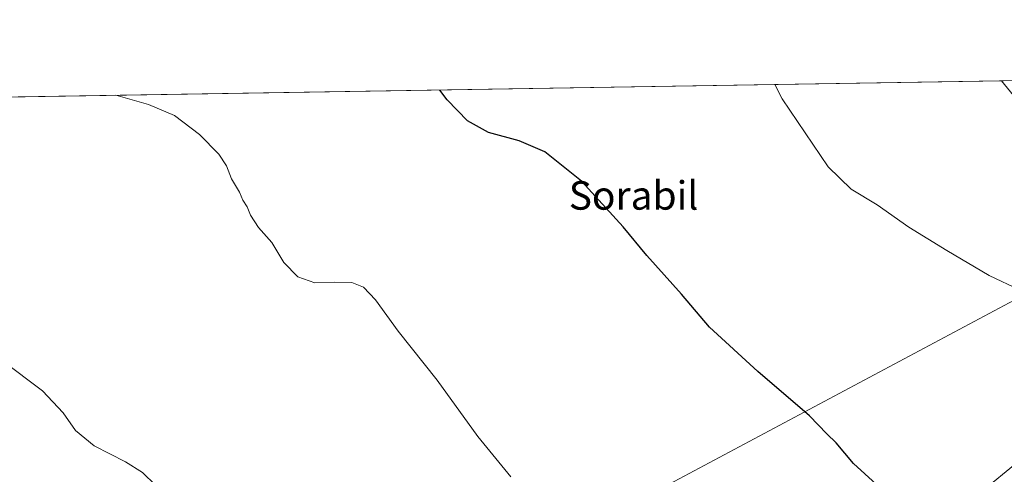
# Model space of a CAD drawing. Units: metres. Extents: x 611008 to 614462, y 4720068 to 4722437.
# Drawn here: x 613094 to 613370, y 4722309 to 4722437 of the extents above; entities that cross this region are included whole.
import ezdxf
from ezdxf.enums import TextEntityAlignment as Align

# ---------------------------------------------------------------- set-up
doc = ezdxf.new("R2010")
doc.units = ezdxf.units.M
doc.header["$MEASUREMENT"] = 0
for name, color, linetype, lineweight in [('Comarca CxS', 21, 'Continuous', 0), ('Comunidad Autónoma CxS', 142, 'Continuous', 0), ('Corriente natural lineal', 142, 'Continuous', 13), ('Cultivos herbáceos CxS', 92, 'Continuous', 0), ('Curva de nivel maestra', 30, 'Continuous', 30), ('Curva de nivel normal', 30, 'Continuous', 0), ('Municipio CxS', 4, 'Continuous', 0), ('Provincia CxS', 1, 'Continuous', 0), ('Tendido', 6, 'Continuous', 0), ('Texto cartográfico', 7, 'Continuous', 0)]:
    doc.layers.add(name, color=color, linetype=linetype, lineweight=lineweight)
doc.styles.add('Style-Arial', font='txt')

# ---------------------------------------------------------------- blocks, each defined once
blk = doc.blocks.new('*U20')
at = {"layer": 'Cultivos herbáceos CxS', "color": 92, "linetype": 'Continuous', "lineweight": 0}
blk.add_polyline3d([(612981.7388000004, 4722413.1732, 620.1144999999962), (613380.4484999999, 4722419.6633, 636.1438999999956), (613395.0088999998, 4722407.1775, 635.789300000004), (613397.3573000003, 4722371.936699999, 632.9383999999991), (613425.5383000001, 4722388.3827, 635.274900000004), (613453.7197000004, 4722404.8281, 637.4168999999965), (613462.7015000005, 4722421.0022, 639.9459999999963), (613710.1869000001, 4722425.0307, 646.1505000000034)], dxfattribs=at)

msp = doc.modelspace()

# ---------------------------------------------------------------- linework, layer by layer
at = {"layer": 'Comarca CxS', "color": 21, "linetype": 'Continuous', "lineweight": 0, "flags": 128}
msp.add_lwpolyline([(612461.4703756908, 4720090.783996671), (611044.710000837, 4720067.729982777), (611031.7980919555, 4720874.135164591), (611027.6775391412, 4721131.481709705), (611020.7216904971, 4721565.904879914), (611007.6700008379, 4722381.03998275), (612795.6373077314, 4722410.143943924), (614082.2948920095, 4722431.087745434), (614423.3900008631, 4722436.639982751), (614429.639927662, 4722057.761100101), (614444.4284323892, 4721161.262256431), (614461.5500008622, 4720123.329982775), (613787.5652796093, 4720112.362670727), (613658.6944385315, 4720110.265639913), (613643.3999899841, 4720110.016763367)], close=True, dxfattribs=at)
at = {"layer": 'Comunidad Autónoma CxS', "color": 142, "linetype": 'Continuous', "lineweight": 0, "flags": 128}
msp.add_lwpolyline([(612461.4703756908, 4720090.783996671), (611044.710000837, 4720067.729982777), (611031.7980919555, 4720874.135164591), (611027.6775391412, 4721131.481709705), (611020.7216904971, 4721565.904879914), (611007.6700008379, 4722381.03998275), (612795.6373077314, 4722410.143943924), (614082.2948920095, 4722431.087745434), (614423.3900008631, 4722436.639982751), (614429.639927662, 4722057.761100101), (614444.4284323892, 4721161.262256431), (614461.5500008622, 4720123.329982775), (613787.5652796093, 4720112.362670727), (613658.6944385315, 4720110.265639913), (613643.3999899841, 4720110.016763367)], close=True, dxfattribs=at)
at = {"layer": 'Corriente natural lineal', "color": 142, "linetype": 'Continuous', "lineweight": 13}
msp.add_polyline3d([(613509.4501, 4722417.970100001, 641.180600000007), (613497.3501000004, 4722404.0101, 639.3401000000014), (613485.1201, 4722393.200099999, 637.4691000000021), (613479.1401000004, 4722388.7501, 636.8377000000038), (613473.4901000002, 4722385.720100001, 636.4616999999998), (613459.7500999998, 4722379.800100001, 635.1201000000001), (613444.2200999996, 4722372.290100001, 633.2678000000016), (613431.5500999996, 4722366.0701, 633.0675000000047), (613427.4101, 4722363.4001, 632.4233999999997), (613416.6501000002, 4722354.0101, 631.1162999999942), (613410.6300999997, 4722348.280099999, 629.8061000000016), (613402.1300999997, 4722338.870100001, 629.4517999999953), (613394.4001000002, 4722329.040100001, 629.0522000000057), (613389.6901000004, 4722324.720100001, 628.6919000000053), (613372.8701, 4722311.670100001, 626.9967999999935), (613365.1801000005, 4722305.3101, 626.3672999999981), (613345.1401000004, 4722293.5701, 624.9183000000048), (613339.2401000002, 4722289.030099999, 624.1313999999984), (613331.3400999998, 4722281.020099999, 623.522100000002), (613329.9301000005, 4722278.9801, 623.5881999999983), (613327.4222999997, 4722273.169700001, 622.5709999999963)], dxfattribs=at)
at = {"layer": 'Cultivos herbáceos CxS', "color": 92, "linetype": 'Continuous', "lineweight": 0, "extrusion": (-0.04540647739517348, -0.0007391170973366801, 0.9989683205770231), "elevation": -30706.37897997226, "flags": 128}
msp.add_lwpolyline([(-4711810.990701264, 689097.5203891768), (-4711810.990701265, 689476.4403518876)], dxfattribs=at)
at = {"layer": 'Curva de nivel maestra', "color": 30, "linetype": 'Continuous', "lineweight": 30, "elevation": 625, "flags": 128}
msp.add_lwpolyline([(613334.4100000003, 4722306.380100001), (613328.0800000001, 4722312.2301), (613323.1699999999, 4722317.940099999), (613320.5700000003, 4722320.520099999), (613315.7199999997, 4722325.540100001), (613301.2000000002, 4722338.020099999), (613287.6299999999, 4722350.440099999), (613279.8200000003, 4722359.630100001), (613270.0599999996, 4722370.540100001), (613263.4400000004, 4722378.5801), (613251.7599999999, 4722391.3201), (613241.4900000002, 4722399.630100001), (613234.3499999996, 4722402.710100001), (613225.6699999999, 4722405.0001), (613219.8600000005, 4722408.300100001), (613214.0800000001, 4722414.210100001), (613212.0728000002, 4722416.922499999)], dxfattribs=at)
at = {"layer": 'Curva de nivel normal', "color": 30, "linetype": 'Continuous', "lineweight": 0, "flags": 128}
for points, elevation in [([(613383.4800000006, 4722356.640100001), (613366.0899999999, 4722364.880100001), (613354.2599999999, 4722371.9301), (613343.54, 4722378.4901), (613334.7000000002, 4722384.720100001), (613327.3700000001, 4722389.1501), (613320.9800000006, 4722395.420100001), (613308.0599999996, 4722414.450099999), (613306.0177999996, 4722418.4517)], 630), ([(613372.8700000001, 4722415.360099999), (613369.5071999999, 4722419.485200001)], 635), ([(613121.2265999997, 4722415.443700001), (613130.3799999999, 4722412.850099999), (613137.6200000001, 4722409.7601), (613144.6600000003, 4722404.470100001), (613150.1100000005, 4722398.9301), (613152.25, 4722395.630100001), (613153.6100000005, 4722392.020099999), (613155.8600000005, 4722388.2401), (613156.8600000005, 4722386.0701), (613158.0300000003, 4722384.130100001), (613158.9500000002, 4722381.8301), (613161.2000000002, 4722378.350099999), (613164.9299999997, 4722374.1501), (613168.3200000003, 4722368.540100001), (613172.2100000001, 4722364.5001), (613177.0499999998, 4722362.8101), (613182.5300000003, 4722363.0601), (613187.3399999999, 4722362.960100001), (613190.6399999997, 4722361.6501), (613194.0499999998, 4722358.040100001), (613200.4199999999, 4722349.280099999), (613211.3499999996, 4722335.530099999), (613222.6900000004, 4722319.7401), (613231.9400000004, 4722308.420100001)], 620), ([(613132.3200000003, 4722306.100099999), (613128.6500000004, 4722309.630100001), (613123.9699999997, 4722312.640100001), (613115.1200000001, 4722317.1601), (613109.9299999997, 4722321.450099999), (613106.4199999999, 4722326.390100001), (613100.6699999999, 4722332.520099999), (613089.3300000001, 4722341.040100001)], 615)]:
    msp.add_lwpolyline(points, dxfattribs=dict(at, elevation=elevation))
at = {"layer": 'Municipio CxS', "color": 4, "linetype": 'Continuous', "lineweight": 0, "flags": 128}
msp.add_lwpolyline([(612665.7889999996, 4722222.151000001), (612697.5599999994, 4722251.377000002), (612733.7219999998, 4722283.848), (612758.0429999996, 4722307.217), (612760.245000001, 4722309.330999999), (612762.1369999996, 4722311.148000001), (612763.8469999996, 4722312.791), (612759.5820000009, 4722317.037000001), (612733.7580000005, 4722341.492000001), (612738.5520000001, 4722345.459000002), (612739.3949999991, 4722346.156000001), (612767.7399999995, 4722375.198), (612795.6373077314, 4722410.143943924), (614082.2948920095, 4722431.087745434), (614423.3900008631, 4722436.639982751), (614429.639927662, 4722057.761100101), (614444.4284323892, 4721161.262256431), (614461.5500008622, 4720123.329982775), (613787.5652796093, 4720112.362670727), (613658.6944385315, 4720110.265639913), (613643.3999899841, 4720110.016763367), (612461.4703756908, 4720090.783996671)], dxfattribs=at)
at = {"layer": 'Provincia CxS', "color": 1, "linetype": 'Continuous', "lineweight": 0, "flags": 128}
msp.add_lwpolyline([(612461.4703756908, 4720090.783996671), (611044.710000837, 4720067.729982777), (611031.7980919555, 4720874.135164591), (611027.6775391412, 4721131.481709705), (611020.7216904971, 4721565.904879914), (611007.6700008379, 4722381.03998275), (612795.6373077314, 4722410.143943924), (614082.2948920095, 4722431.087745434), (614423.3900008631, 4722436.639982751), (614429.639927662, 4722057.761100101), (614444.4284323892, 4721161.262256431), (614461.5500008622, 4720123.329982775), (613787.5652796093, 4720112.362670727), (613658.6944385315, 4720110.265639913), (613643.3999899841, 4720110.016763367)], close=True, dxfattribs=at)
at = {"layer": 'Tendido', "color": 6, "linetype": 'Continuous', "lineweight": 0, "extrusion": (0.4670560350278186, -0.882174911810354, 0.06021698362162833), "elevation": -3879428.158168638, "flags": 128}
msp.add_lwpolyline([(2751576.093345759, 234657.5995415745), (2751703.243400699, 234663.7221522093), (2751828.300442124, 234673.7219379133), (2751836.157395525, 234674.1125074738)], dxfattribs=at)

# ---------------------------------------------------------------- block references
at = {"layer": 'Cultivos herbáceos CxS', "color": 92, "linetype": 'Continuous', "lineweight": 0}
msp.add_blockref('*U20', (0, 0), dxfattribs=at)

# ---------------------------------------------------------------- texts
at = {"layer": 'Texto cartográfico', "color": 7, "linetype": 'Continuous', "lineweight": 0, "style": 'Style-Arial'}
msp.add_text('Sorabil', height=8, dxfattribs=at).set_placement((613266.3764939021, 4722387.360149999), align=Align.MIDDLE_CENTER)

doc.saveas('drawing.dxf')
